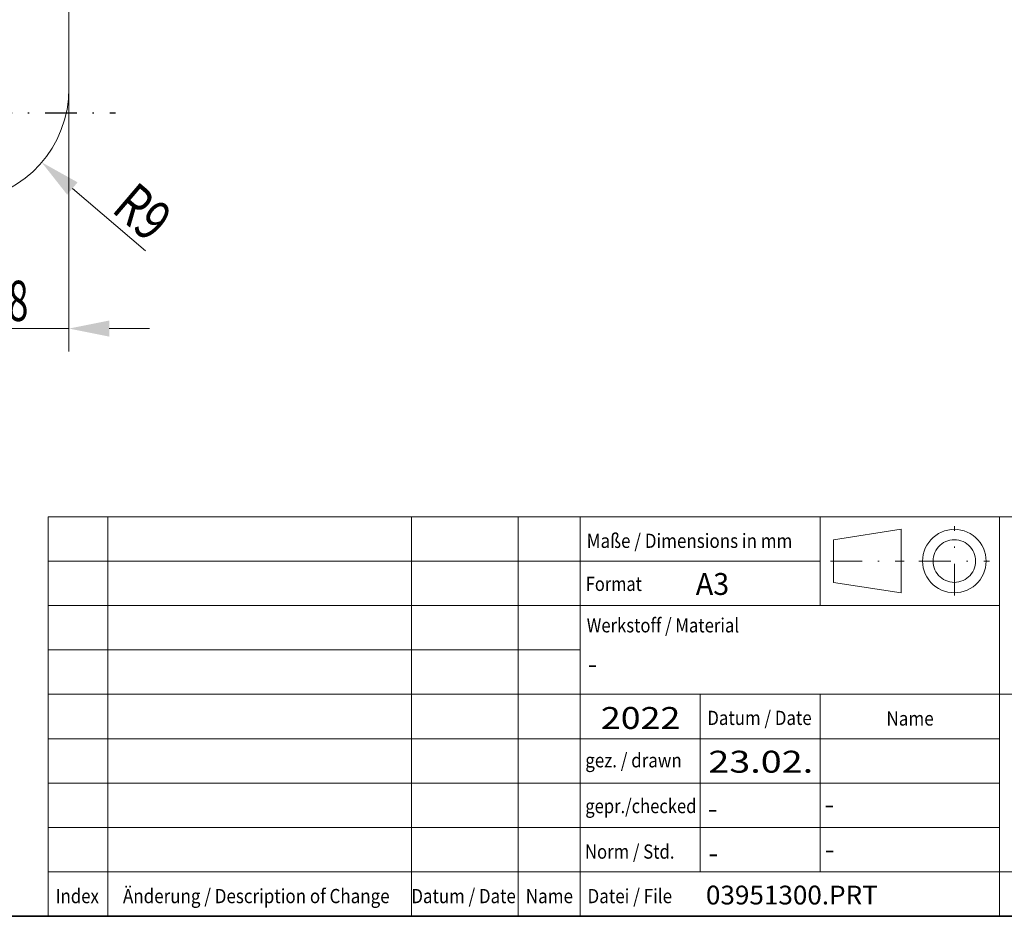
# Model space of a CAD drawing. Units: millimetres. Extents: x 727 to 935, y 284 to 578.
# Drawn here: x 800 to 878, y 288 to 358 of the extents above; entities that cross this region are included whole.
import ezdxf
from ezdxf.enums import TextEntityAlignment as Align

# ---------------------------------------------------------------- set-up
doc = ezdxf.new("R2010")
doc.units = ezdxf.units.MM
doc.header["$LTSCALE"] = 5
doc.linetypes.add('AUSGEZOGEN', pattern=[0])
doc.linetypes.add('DASHDOT', pattern=[1, 0.5, -0.25, 0, -0.25])
for name, color, linetype in [('KONTUREN', 18, 'Continuous'), ('MITTEL', 1, 'Continuous'), ('RAHMEN', 18, 'Continuous'), ('RAHMENSCHRIFT', 18, 'Continuous')]:
    doc.layers.add(name, color=color, linetype=linetype)
doc.styles.add('Arial', font='arial.ttf')
doc.dimstyles.new('ISO-25', dxfattribs={"dimtxt": 2.5, "dimasz": 2.5, "dimexe": 1.25, "dimexo": 0.625, "dimtad": 1, "dimtxsty": 'Standard', "dimcen": 2.5, "dimadec": 0, "dimazin": 0, "dimtfac": 1, "dimtmove": 0, "dimatfit": 3, "dimfxl": 1, "dimarcsym": 0})

# ---------------------------------------------------------------- blocks, each defined once
blk = doc.blocks.new('DimBlk_nNn00')
at = {"layer": 'KONTUREN', "linetype": 'AUSGEZOGEN', "lineweight": 18}
blk.add_hatch(color=1, dxfattribs=at).paths.add_polyline_path([(801.849, 347.05), (803.854, 344.507), (804.678, 345.474)], flags=0)
at = {"layer": 'KONTUREN', "color": 1, "linetype": 'AUSGEZOGEN', "lineweight": 18}
blk.add_line((804.266, 344.991), (810.035, 340.073), dxfattribs=at)
at = {"layer": 'KONTUREN', "color": 1, "linetype": 'AUSGEZOGEN', "lineweight": 18, "style": 'Arial', "width": 0.706278}
blk.add_text('R9', height=3.175, rotation=319.55601, dxfattribs=at).set_placement((807.259, 343.227), (810.304, 340.632), align=Align.FIT)
blk = doc.blocks.new('*D2')
at = {"layer": 'KONTUREN', "linetype": 'AUSGEZOGEN', "lineweight": 18}
for points in [[(796, 333.944), (792.825, 334.579), (792.825, 333.309)], [(804, 333.944), (807.175, 333.309), (807.175, 334.579)]]:
    blk.add_hatch(color=1, dxfattribs=at).paths.add_polyline_path(points, flags=0)
at = {"layer": 'KONTUREN', "color": 1, "linetype": 'AUSGEZOGEN', "lineweight": 18}
for p, q in [((804, 352.889), (804, 332.13)), ((796, 343.944), (796, 332.13)), ((792.825, 333.944), (789.65, 333.944)), ((796, 333.944), (804, 333.944)), ((807.175, 333.944), (810.35, 333.944))]:
    blk.add_line(p, q, dxfattribs=at)
at = {"layer": 'KONTUREN', "color": 1, "linetype": 'AUSGEZOGEN', "lineweight": 18, "style": 'Arial', "width": 0.649485}
blk.add_text('8', height=3.175, dxfattribs=at).set_placement((799.2, 334.544), (800.8, 334.544), align=Align.FIT)

msp = doc.modelspace()

# ---------------------------------------------------------------- linework, layer by layer
at = {"layer": 'KONTUREN', "color": 18, "linetype": 'AUSGEZOGEN', "lineweight": 18}
msp.add_line((804, 352.889), (804, 525), dxfattribs=at)
msp.add_arc((795, 352.889), 9, 276.37937, 0, dxfattribs=at)
at = {"layer": 'MITTEL', "color": 1, "linetype": 'DASHDOT', "lineweight": 25}
msp.add_line((791.91, 350.944), (807.662, 350.944), dxfattribs=at)
at = {"layer": 'RAHMEN', "color": 18, "linetype": 'AUSGEZOGEN', "lineweight": 18}
for p, q in [((931.847, 319.115), (802.347, 319.115)), ((802.347, 287.615), (802.347, 319.115)), ((807.055, 287.615), (807.055, 319.115)), ((830.986, 319.115), (830.986, 287.615)), ((839.402, 319.115), (839.402, 287.615)), ((844.302, 319.115), (844.302, 287.615)), ((863.202, 319.115), (863.202, 312.115)), ((877.342, 319.115), (877.342, 287.615)), ((864.26, 317.295), (869.581, 318.123)), ((869.581, 313.112), (869.581, 318.123)), ((872.107, 317.478), (871.92, 317.29)), ((872.31, 317.641), (872.107, 317.478)), ((872.528, 317.788), (872.31, 317.641)), ((872.762, 317.905), (872.528, 317.788)), ((873.005, 318.001), (872.762, 317.905)), ((873.259, 318.067), (873.005, 318.001)), ((873.518, 318.108), (873.259, 318.067)), ((873.781, 318.123), (873.518, 318.108)), ((874.045, 318.108), (873.781, 318.123)), ((874.304, 318.067), (874.045, 318.108)), ((874.557, 318.001), (874.304, 318.067)), ((874.801, 317.905), (874.557, 318.001)), ((875.034, 317.788), (874.801, 317.905)), ((875.252, 317.641), (875.034, 317.788)), ((875.455, 317.478), (875.252, 317.641)), ((875.643, 317.29), (875.455, 317.478)), ((864.26, 313.935), (864.26, 317.295)), ((871.494, 316.636), (871.397, 316.392)), ((871.61, 316.869), (871.494, 316.636)), ((871.757, 317.087), (871.61, 316.869)), ((871.92, 317.29), (871.757, 317.087)), ((872.534, 316.742), (872.422, 316.605)), ((872.655, 316.864), (872.534, 316.742)), ((872.792, 316.976), (872.655, 316.864)), ((872.939, 317.072), (872.792, 316.976)), ((873.097, 317.153), (872.939, 317.072)), ((873.264, 317.214), (873.097, 317.153)), ((873.431, 317.26), (873.264, 317.214)), ((873.604, 317.29), (873.431, 317.26)), ((873.781, 317.295), (873.604, 317.29)), ((873.959, 317.29), (873.781, 317.295)), ((874.131, 317.26), (873.959, 317.29)), ((874.299, 317.214), (874.131, 317.26)), ((874.466, 317.153), (874.299, 317.214)), ((874.623, 317.072), (874.466, 317.153)), ((874.77, 316.976), (874.623, 317.072)), ((874.907, 316.864), (874.77, 316.976)), ((875.029, 316.742), (874.907, 316.864)), ((875.141, 316.605), (875.029, 316.742)), ((875.805, 317.087), (875.643, 317.29)), ((875.952, 316.869), (875.805, 317.087)), ((876.069, 316.636), (875.952, 316.869)), ((876.165, 316.392), (876.069, 316.636)), ((871.291, 315.879), (871.276, 315.615)), ((871.331, 316.138), (871.291, 315.879)), ((871.397, 316.392), (871.331, 316.138)), ((872.138, 315.965), (872.113, 315.793)), ((872.184, 316.138), (872.138, 315.965)), ((872.244, 316.3), (872.184, 316.138)), ((872.326, 316.458), (872.244, 316.3)), ((872.422, 316.605), (872.326, 316.458)), ((875.237, 316.458), (875.141, 316.605)), ((875.318, 316.3), (875.237, 316.458)), ((875.379, 316.138), (875.318, 316.3)), ((875.425, 315.965), (875.379, 316.138)), ((875.45, 315.793), (875.425, 315.965)), ((876.231, 316.138), (876.165, 316.392)), ((876.272, 315.879), (876.231, 316.138)), ((876.287, 315.615), (876.272, 315.879)), ((863.202, 315.615), (802.347, 315.615)), ((871.276, 315.615), (871.291, 315.356)), ((871.291, 315.356), (871.331, 315.097)), ((871.331, 315.097), (871.397, 314.843)), ((872.113, 315.793), (872.102, 315.615)), ((872.102, 315.615), (872.113, 315.443)), ((872.113, 315.443), (872.138, 315.27)), ((872.138, 315.27), (872.184, 315.097)), ((872.184, 315.097), (872.244, 314.935)), ((875.318, 314.935), (875.379, 315.097)), ((875.379, 315.097), (875.425, 315.27)), ((875.425, 315.27), (875.45, 315.443)), ((875.46, 315.615), (875.45, 315.793)), ((875.45, 315.443), (875.46, 315.615)), ((876.165, 314.843), (876.231, 315.097)), ((876.231, 315.097), (876.272, 315.356)), ((876.272, 315.356), (876.287, 315.615)), ((871.397, 314.843), (871.494, 314.6)), ((871.494, 314.6), (871.61, 314.366)), ((871.61, 314.366), (871.757, 314.143)), ((872.244, 314.935), (872.326, 314.777)), ((872.326, 314.777), (872.422, 314.63)), ((872.422, 314.63), (872.534, 314.493)), ((872.534, 314.493), (872.655, 314.366)), ((872.655, 314.366), (872.792, 314.26)), ((874.77, 314.26), (874.907, 314.366)), ((874.907, 314.366), (875.029, 314.493)), ((875.029, 314.493), (875.141, 314.63)), ((875.141, 314.63), (875.237, 314.777)), ((875.237, 314.777), (875.318, 314.935)), ((875.805, 314.143), (875.952, 314.366)), ((875.952, 314.366), (876.069, 314.6)), ((876.069, 314.6), (876.165, 314.843)), ((869.581, 313.112), (864.26, 313.935)), ((871.757, 314.143), (871.92, 313.94)), ((871.92, 313.94), (872.107, 313.757)), ((872.107, 313.757), (872.31, 313.59)), ((872.31, 313.59), (872.528, 313.447)), ((872.792, 314.26), (872.939, 314.163)), ((872.939, 314.163), (873.097, 314.082)), ((873.097, 314.082), (873.264, 314.021)), ((873.264, 314.021), (873.431, 313.975)), ((873.431, 313.975), (873.604, 313.945)), ((873.604, 313.945), (873.781, 313.935)), ((873.781, 313.935), (873.959, 313.945)), ((873.959, 313.945), (874.131, 313.975)), ((874.131, 313.975), (874.299, 314.021)), ((874.299, 314.021), (874.466, 314.082)), ((874.466, 314.082), (874.623, 314.163)), ((874.623, 314.163), (874.77, 314.26)), ((875.034, 313.447), (875.252, 313.59)), ((875.252, 313.59), (875.455, 313.757)), ((875.455, 313.757), (875.643, 313.94)), ((875.643, 313.94), (875.805, 314.143)), ((872.528, 313.447), (872.762, 313.331)), ((872.762, 313.331), (873.005, 313.234)), ((873.005, 313.234), (873.259, 313.168)), ((873.259, 313.168), (873.518, 313.128)), ((873.518, 313.128), (873.781, 313.112)), ((873.781, 313.112), (874.045, 313.128)), ((874.045, 313.128), (874.304, 313.168)), ((874.304, 313.168), (874.557, 313.234)), ((874.557, 313.234), (874.801, 313.331)), ((874.801, 313.331), (875.034, 313.447)), ((877.342, 312.115), (802.347, 312.115)), ((844.302, 308.615), (802.347, 308.615)), ((931.847, 305.115), (802.347, 305.115)), ((853.752, 305.115), (853.752, 291.115)), ((863.202, 305.115), (863.202, 291.115)), ((877.342, 301.615), (802.347, 301.615)), ((877.342, 298.115), (802.347, 298.115)), ((877.342, 294.615), (802.347, 294.615)), ((931.847, 291.115), (802.347, 291.115))]:
    msp.add_line(p, q, dxfattribs=at)
at = {"layer": 'RAHMEN', "color": 16, "linetype": 'DASHDOT', "lineweight": 18}
for p, q in [((873.781, 312.909), (873.781, 318.382)), ((864.007, 315.615), (869.82, 315.615)), ((870.992, 315.615), (876.556, 315.615))]:
    msp.add_line(p, q, dxfattribs=at)
at = {"layer": 'RAHMEN', "color": 18, "linetype": 'AUSGEZOGEN', "lineweight": 35}
msp.add_lwpolyline([(730.947, 567.615), (931.847, 567.615), (931.847, 287.615), (730.947, 287.615)], close=True, dxfattribs=at)

# ---------------------------------------------------------------- block references
msp.add_blockref('DimBlk_nNn00', (0, 0))

# ---------------------------------------------------------------- texts
at = {"layer": 'RAHMENSCHRIFT', "color": 18, "linetype": 'AUSGEZOGEN', "lineweight": 18, "style": 'Arial'}
for s, width, p, p2 in [('Maße / Dimensions in mm', 0.892635, (844.805, 316.655), (861.012, 316.655)), ('Format', 0.891993, (844.733, 313.261), (849.15, 313.261)), ('Werkstoff / Material', 0.89204, (844.803, 309.996), (856.815, 309.996)), ('Datum / Date', 0.893591, (854.307, 302.698), (862.537, 302.698)), ('Name', 0.893768, (868.427, 302.649), (872.154, 302.649)), ('gez. / drawn', 0.892674, (844.694, 299.355), (852.295, 299.355)), ('gepr./checked', 0.892095, (844.694, 295.747), (853.453, 295.747)), ('Norm / Std.', 0.892903, (844.665, 292.158), (851.724, 292.158)), ('Index', 0.892501, (802.945, 288.651), (806.358, 288.651)), ('Änderung / Description of Change', 0.892556, (808.254, 288.651), (829.272, 288.651)), ('Datum / Date', 0.893591, (830.986, 288.651), (839.216, 288.651)), ('Name', 0.893768, (839.999, 288.651), (843.725, 288.651)), ('Datei / File', 0.89207, (844.868, 288.651), (851.533, 288.651))]:
    msp.add_text(s, height=1.12, dxfattribs=dict(at, width=width)).set_placement(p, p2, align=Align.FIT)
at = {"layer": 'RAHMENSCHRIFT', "color": 5, "linetype": 'AUSGEZOGEN', "lineweight": 18, "style": 'Arial'}
for s, height, width, p, p2 in [('A3', 1.7286, 0.892501, (853.399, 312.948), (856.032, 312.948)), ('-', 1.482, 1.129032, (844.87, 306.761), (845.648, 306.761)), ('2022', 1.7286, 1.167526, (845.919, 302.384), (852.184, 302.384)), ('23.02.', 1.7286, 1.231959, (854.39, 298.939), (862.653, 298.939)), ('-', 1.482, 1.129032, (854.337, 295.359), (855.115, 295.359)), ('-', 1.482, 1.129032, (863.546, 295.702), (864.324, 295.702)), ('-', 1.482, 1.129032, (863.569, 292.15), (864.347, 292.15)), ('-', 1.482, 1.129032, (854.391, 291.857), (855.169, 291.857)), ('03951300.PRT', 1.48167, 0.974009, (854.202, 288.55), (867.75, 288.55))]:
    msp.add_text(s, height=height, dxfattribs=dict(at, width=width)).set_placement(p, p2, align=Align.FIT)

# ---------------------------------------------------------------- dimensions: what is measured, and where the dimension line sits
at = {"layer": 'KONTUREN', "color": 1, "linetype": 'AUSGEZOGEN', "lineweight": 18}
dim = msp.add_linear_dim(base=(804, 333.944), p1=(796, 343.944), p2=(804, 352.889), dimstyle='ISO-25', override={"dimtxt": 3.175, "dimasz": 3.175, "dimexe": 2.267857, "dimgap": 0.453571, "dimtad": 1, "dimjust": 0, "dimdec": 2, "dimzin": 8, "dimpost": '<>', "dimtxsty": 'Arial', "dimsah": 1, "dimclrd": 1, "dimclre": 1, "dimclrt": 1, "dimadec": 2}, dxfattribs=at)
dim.commit()
dim.dimension.update_dxf_attribs({"geometry": '*D2', "text_midpoint": (800, 336.132)})

doc.saveas('drawing.dxf')
